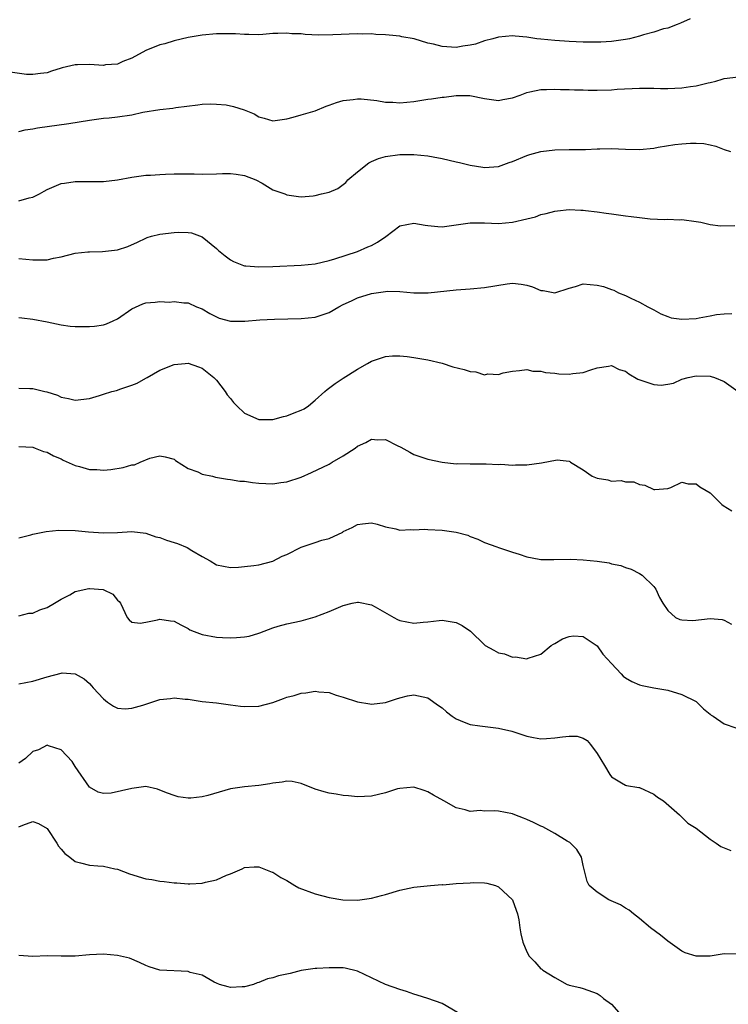
# Model space of a CAD drawing. Units: inches. Extents: x 2529000 to 2532000, y 1557000 to 1560000.
# Drawn here: x 2531327 to 2531428, y 1557278 to 1557418 of the extents above; entities that cross this region are included whole.
import ezdxf

# ---------------------------------------------------------------- set-up
doc = ezdxf.new("R2010")
doc.units = ezdxf.units.IN
doc.header["$MEASUREMENT"] = 0
doc.layers.add('LD25291557_2ft', color=135, linetype='Continuous')

msp = doc.modelspace()

# ---------------------------------------------------------------- linework, layer by layer
at = {"layer": 'LD25291557_2ft'}
for points, elevation in [([(2531422.16, 1557417.84), (2531420.81, 1557417.19), (2531420.35, 1557417), (2531419, 1557416.51), (2531418.38, 1557416.38), (2531417, 1557415.92), (2531415.57, 1557415.57), (2531415, 1557415.37), (2531413.56, 1557415), (2531413, 1557414.88), (2531411.37, 1557414.63), (2531411, 1557414.59), (2531409.49, 1557414.51), (2531409, 1557414.49), (2531407, 1557414.53), (2531405, 1557414.61), (2531403, 1557414.73), (2531401, 1557414.93), (2531400.45, 1557415), (2531399, 1557415.23), (2531397.35, 1557415.35), (2531397, 1557415.4), (2531395, 1557415.23), (2531394.21, 1557415), (2531393, 1557414.69), (2531391.75, 1557414.25), (2531391, 1557414.08), (2531389.94, 1557413.94), (2531389, 1557413.76), (2531387, 1557413.89), (2531385.77, 1557414.23), (2531385, 1557414.37), (2531383.04, 1557414.96), (2531381.28, 1557415.28), (2531381, 1557415.35), (2531379.49, 1557415.49), (2531379, 1557415.55), (2531377.62, 1557415.62), (2531377, 1557415.67), (2531375.66, 1557415.66), (2531375, 1557415.67), (2531371.53, 1557415.53), (2531369.5, 1557415.51), (2531367.59, 1557415.59), (2531367, 1557415.67), (2531365.71, 1557415.71), (2531365, 1557415.79), (2531363.72, 1557415.72), (2531363, 1557415.73), (2531361.6, 1557415.6), (2531361, 1557415.57), (2531359.6, 1557415.6), (2531359, 1557415.58), (2531357.71, 1557415.71), (2531357, 1557415.68), (2531355.71, 1557415.71), (2531355, 1557415.67), (2531353, 1557415.51), (2531351, 1557415.17), (2531349, 1557414.68), (2531347.71, 1557414.29), (2531347, 1557414.12), (2531345, 1557413.35), (2531343, 1557412.26), (2531341.76, 1557411.76), (2531341, 1557411.4), (2531339.28, 1557411.28), (2531339, 1557411.22), (2531337, 1557411.36), (2531335.29, 1557411.29), (2531335, 1557411.31), (2531333.14, 1557410.86), (2531333, 1557410.81), (2531331.62, 1557410.38), (2531331, 1557410.17), (2531330.09, 1557410.09), (2531329, 1557409.91), (2531328.06, 1557409.94), (2531325.75, 1557410.25)], 7408), ([(2531327, 1557401.86), (2531327.91, 1557402.09), (2531329, 1557402.21), (2531329.65, 1557402.35), (2531334.07, 1557403), (2531337, 1557403.47), (2531339, 1557403.73), (2531339.78, 1557403.78), (2531341, 1557403.93), (2531343, 1557404.23), (2531344.57, 1557404.57), (2531346.98, 1557404.98), (2531348.82, 1557405.18), (2531349.27, 1557405.27), (2531352.35, 1557405.65), (2531353, 1557405.71), (2531354.21, 1557405.79), (2531355, 1557405.73), (2531356.39, 1557405.61), (2531357.41, 1557405.41), (2531358.94, 1557404.94), (2531360.36, 1557404.36), (2531361, 1557403.93), (2531361.76, 1557403.76), (2531363, 1557403.35), (2531365, 1557403.65), (2531365.88, 1557403.88), (2531367, 1557404.2), (2531369, 1557404.8), (2531370.56, 1557405.44), (2531371, 1557405.56), (2531372.04, 1557405.96), (2531373, 1557406.23), (2531374.39, 1557406.39), (2531375, 1557406.5), (2531375.51, 1557406.49), (2531377.77, 1557406.23), (2531379, 1557405.99), (2531380.01, 1557405.99), (2531381, 1557405.91), (2531381.99, 1557405.99), (2531383, 1557406.12), (2531385, 1557406.43), (2531385.52, 1557406.48), (2531387, 1557406.71), (2531387.28, 1557406.72), (2531389, 1557406.94), (2531390.94, 1557406.94), (2531393, 1557406.52), (2531395, 1557406.26), (2531395.63, 1557406.37), (2531397, 1557406.63), (2531398.07, 1557407), (2531399, 1557407.38), (2531399.46, 1557407.46), (2531401, 1557407.79), (2531401.79, 1557407.79), (2531403, 1557407.83), (2531403.79, 1557407.79), (2531405, 1557407.78), (2531405.75, 1557407.74), (2531407, 1557407.74), (2531407.72, 1557407.72), (2531409, 1557407.73), (2531411, 1557407.77), (2531411.84, 1557407.84), (2531415, 1557408.01), (2531415.99, 1557407.99), (2531417, 1557408), (2531417.96, 1557407.96), (2531419, 1557407.96), (2531421, 1557408.03), (2531422.23, 1557408.23), (2531423, 1557408.32), (2531424.74, 1557408.74), (2531425, 1557408.79), (2531425.81, 1557409), (2531426.73, 1557409.27), (2531427, 1557409.38), (2531429, 1557409.61)], 7406), ([(2531327, 1557392.04), (2531328.47, 1557392.47), (2531329, 1557392.57), (2531329.94, 1557393), (2531330.61, 1557393.39), (2531331, 1557393.64), (2531333, 1557394.48), (2531333.45, 1557394.55), (2531335, 1557394.78), (2531337, 1557394.78), (2531339, 1557394.75), (2531341, 1557395.01), (2531343, 1557395.4), (2531345, 1557395.66), (2531345.67, 1557395.67), (2531347, 1557395.78), (2531347.8, 1557395.8), (2531349, 1557395.86), (2531349.87, 1557395.87), (2531351.85, 1557395.85), (2531353, 1557395.81), (2531355, 1557395.84), (2531355.88, 1557395.88), (2531357, 1557395.9), (2531357.81, 1557395.81), (2531359, 1557395.64), (2531360.61, 1557395), (2531361.49, 1557394.51), (2531363, 1557393.59), (2531364.69, 1557393), (2531365, 1557392.87), (2531366.63, 1557392.63), (2531367, 1557392.6), (2531368.72, 1557392.72), (2531369, 1557392.77), (2531369.91, 1557393), (2531371, 1557393.25), (2531372.21, 1557393.79), (2531373, 1557394.35), (2531373.36, 1557394.64), (2531373.66, 1557395), (2531375, 1557396.15), (2531376.6, 1557397.4), (2531377, 1557397.6), (2531377.97, 1557398.03), (2531379, 1557398.32), (2531381, 1557398.59), (2531382.61, 1557398.61), (2531383, 1557398.59), (2531385, 1557398.39), (2531385.72, 1557398.28), (2531387, 1557398.03), (2531389, 1557397.57), (2531389.48, 1557397.48), (2531391, 1557397.08), (2531392.78, 1557396.78), (2531393, 1557396.73), (2531395, 1557396.89), (2531396.53, 1557397.47), (2531397, 1557397.62), (2531399, 1557398.45), (2531399.42, 1557398.58), (2531401, 1557399.02), (2531403, 1557399.26), (2531405, 1557399.3), (2531407.31, 1557399.31), (2531409, 1557399.38), (2531409.38, 1557399.38), (2531411, 1557399.44), (2531413, 1557399.35), (2531415, 1557399.3), (2531417, 1557399.5), (2531417.62, 1557399.62), (2531420, 1557400), (2531421, 1557400.12), (2531422.2, 1557400.2), (2531423, 1557400.19), (2531424.13, 1557400.13), (2531425, 1557399.96), (2531425.79, 1557399.78), (2531427, 1557399.29), (2531427.9, 1557399)], 7404), ([(2531327, 1557383.85), (2531329, 1557383.65), (2531329.69, 1557383.69), (2531331, 1557383.67), (2531331.9, 1557383.9), (2531333, 1557384.09), (2531335, 1557384.61), (2531336.78, 1557384.78), (2531337, 1557384.82), (2531338.84, 1557384.84), (2531341, 1557385.1), (2531342.44, 1557385.56), (2531343.84, 1557386.16), (2531345, 1557386.74), (2531345.19, 1557386.81), (2531345.82, 1557387), (2531347, 1557387.32), (2531349, 1557387.55), (2531349.57, 1557387.57), (2531351, 1557387.53), (2531351.47, 1557387.47), (2531353, 1557386.91), (2531355, 1557385.29), (2531355.3, 1557385), (2531356.24, 1557384.24), (2531357, 1557383.66), (2531357.42, 1557383.42), (2531358.86, 1557382.86), (2531359, 1557382.83), (2531359.18, 1557382.82), (2531361, 1557382.66), (2531363, 1557382.72), (2531367, 1557382.91), (2531369, 1557383.12), (2531371, 1557383.58), (2531371.8, 1557383.8), (2531375, 1557384.84), (2531376.49, 1557385.51), (2531377, 1557385.71), (2531377.84, 1557386.16), (2531379.01, 1557386.99), (2531381, 1557388.49), (2531383, 1557388.86), (2531384.6, 1557388.6), (2531385, 1557388.52), (2531386.41, 1557388.41), (2531387, 1557388.35), (2531391, 1557388.89), (2531393, 1557388.9), (2531395, 1557388.83), (2531397, 1557389), (2531399, 1557389.46), (2531400.23, 1557389.77), (2531401, 1557390.08), (2531401.76, 1557390.24), (2531403, 1557390.58), (2531403.37, 1557390.63), (2531405, 1557390.78), (2531406.69, 1557390.69), (2531407, 1557390.7), (2531407.32, 1557390.68), (2531409, 1557390.47), (2531410.27, 1557390.27), (2531411, 1557390.2), (2531413, 1557389.92), (2531413.83, 1557389.83), (2531415, 1557389.65), (2531416.51, 1557389.49), (2531418.6, 1557389.4), (2531419, 1557389.42), (2531420.65, 1557389.35), (2531421, 1557389.37), (2531423, 1557389.12), (2531423.7, 1557389), (2531425, 1557388.69), (2531426.47, 1557388.47), (2531428.52, 1557388.52)], 7402), ([(2531327, 1557375.48), (2531327.43, 1557375.43), (2531329, 1557375.27), (2531331, 1557374.87), (2531333, 1557374.44), (2531334.29, 1557374.29), (2531335, 1557374.22), (2531335.76, 1557374.24), (2531337, 1557374.22), (2531337.71, 1557374.29), (2531339, 1557374.46), (2531339.41, 1557374.59), (2531340.36, 1557375), (2531341, 1557375.3), (2531343, 1557376.73), (2531344.56, 1557377.44), (2531345, 1557377.57), (2531346.32, 1557377.68), (2531347, 1557377.77), (2531348.31, 1557377.69), (2531349, 1557377.76), (2531350.41, 1557377.59), (2531351, 1557377.56), (2531352.2, 1557377), (2531353, 1557376.7), (2531354.06, 1557376.06), (2531355, 1557375.57), (2531355.41, 1557375.41), (2531357, 1557374.98), (2531359.02, 1557374.98), (2531361.16, 1557375.16), (2531363.26, 1557375.26), (2531367, 1557375.35), (2531369, 1557375.55), (2531369.84, 1557375.84), (2531371, 1557376.2), (2531372.38, 1557377), (2531373, 1557377.32), (2531374.14, 1557377.86), (2531375, 1557378.29), (2531377, 1557378.89), (2531379, 1557379.19), (2531379.21, 1557379.21), (2531381, 1557379.19), (2531383, 1557379), (2531385.01, 1557379.01), (2531389, 1557379.41), (2531391, 1557379.56), (2531393, 1557379.73), (2531396.25, 1557380.25), (2531397, 1557380.34), (2531398.22, 1557380.22), (2531399, 1557380.1), (2531399.84, 1557379.84), (2531401, 1557379.33), (2531401.31, 1557379.31), (2531403, 1557378.99), (2531405, 1557379.65), (2531405.9, 1557379.9), (2531407, 1557380.26), (2531409, 1557380.1), (2531409.88, 1557379.88), (2531411, 1557379.45), (2531411.36, 1557379.36), (2531412.03, 1557379), (2531413, 1557378.62), (2531413.78, 1557378.22), (2531415, 1557377.69), (2531416.15, 1557377), (2531416.74, 1557376.74), (2531417, 1557376.58), (2531418.02, 1557376.02), (2531419, 1557375.63), (2531419.47, 1557375.47), (2531421, 1557375.25), (2531423, 1557375.34), (2531423.47, 1557375.47), (2531425, 1557375.72), (2531425.92, 1557375.92), (2531427, 1557376.03), (2531428.06, 1557376.06)], 7400), ([(2531327, 1557365.47), (2531328.57, 1557365.43), (2531329, 1557365.44), (2531330.7, 1557365), (2531330.95, 1557364.95), (2531332.47, 1557364.47), (2531333, 1557364.2), (2531334.04, 1557364.04), (2531335, 1557363.76), (2531337, 1557364.04), (2531338.44, 1557364.44), (2531339, 1557364.63), (2531340.2, 1557365), (2531340.83, 1557365.17), (2531341, 1557365.19), (2531341.33, 1557365.33), (2531343, 1557365.9), (2531343.79, 1557366.21), (2531345, 1557366.92), (2531345.18, 1557367), (2531347, 1557368.01), (2531349, 1557368.82), (2531350.58, 1557369), (2531351, 1557369.03), (2531352.49, 1557368.49), (2531353, 1557368.33), (2531354.64, 1557367), (2531355, 1557366.62), (2531356.24, 1557365), (2531356.53, 1557364.53), (2531357, 1557364.01), (2531357.45, 1557363.45), (2531357.89, 1557363), (2531359, 1557361.96), (2531361, 1557361.03), (2531363, 1557361.06), (2531364.52, 1557361.48), (2531365, 1557361.56), (2531366.01, 1557361.99), (2531367, 1557362.35), (2531367.43, 1557362.57), (2531368.06, 1557363), (2531369, 1557363.78), (2531370.38, 1557365), (2531370.69, 1557365.31), (2531371.84, 1557366.16), (2531373, 1557366.91), (2531375, 1557368.17), (2531376.43, 1557369), (2531377, 1557369.3), (2531378.27, 1557369.73), (2531379, 1557369.95), (2531379.96, 1557370.04), (2531381, 1557370.05), (2531382.03, 1557369.97), (2531383, 1557369.83), (2531385, 1557369.51), (2531387, 1557369.01), (2531388.52, 1557368.52), (2531390.13, 1557368.13), (2531391, 1557367.82), (2531391.78, 1557367.78), (2531393, 1557367.39), (2531393.5, 1557367.5), (2531395, 1557367.44), (2531395.67, 1557367.67), (2531397, 1557367.88), (2531397.98, 1557367.98), (2531399, 1557368.11), (2531399.87, 1557367.87), (2531401, 1557367.91), (2531401.68, 1557367.68), (2531403, 1557367.61), (2531403.53, 1557367.53), (2531405, 1557367.45), (2531405.54, 1557367.54), (2531407, 1557367.69), (2531408.09, 1557368.09), (2531409, 1557368.37), (2531410.6, 1557368.6), (2531411, 1557368.67), (2531412.11, 1557368.11), (2531413, 1557367.88), (2531413.49, 1557367.49), (2531414.76, 1557366.76), (2531417, 1557366.01), (2531418.06, 1557365.93), (2531419, 1557366.05), (2531419.79, 1557366.21), (2531421, 1557366.74), (2531421.87, 1557367), (2531423, 1557367.24), (2531425, 1557367.18), (2531425.15, 1557367.15), (2531425.61, 1557367), (2531427, 1557366.44), (2531428.96, 1557365)], 7398), ([(2531327, 1557357.21), (2531329, 1557357.1), (2531329.29, 1557357), (2531330.51, 1557356.51), (2531331, 1557356.41), (2531331.9, 1557355.9), (2531333, 1557355.45), (2531333.29, 1557355.29), (2531335, 1557354.52), (2531335.61, 1557354.39), (2531337, 1557353.98), (2531338.06, 1557353.94), (2531339, 1557353.88), (2531340.02, 1557353.98), (2531341.78, 1557354.22), (2531343, 1557354.61), (2531343.37, 1557354.63), (2531344.2, 1557355), (2531345.55, 1557355.55), (2531347, 1557355.9), (2531347.76, 1557355.76), (2531349, 1557355.41), (2531349.22, 1557355.22), (2531351, 1557354.11), (2531352.38, 1557353.62), (2531353, 1557353.31), (2531354.43, 1557353), (2531354.88, 1557352.88), (2531356.58, 1557352.58), (2531357, 1557352.55), (2531358.32, 1557352.32), (2531359, 1557352.29), (2531360.1, 1557352.1), (2531361, 1557352.03), (2531363, 1557351.94), (2531364.13, 1557352.13), (2531365, 1557352.22), (2531367, 1557352.89), (2531368.49, 1557353.51), (2531371, 1557354.71), (2531371.44, 1557355), (2531373, 1557355.9), (2531374.66, 1557357), (2531375, 1557357.25), (2531376.21, 1557357.79), (2531377, 1557358.25), (2531377.84, 1557358.16), (2531379, 1557358.22), (2531380.64, 1557357.36), (2531381.14, 1557357.14), (2531382.42, 1557356.42), (2531383, 1557356.08), (2531385, 1557355.4), (2531387, 1557354.99), (2531389, 1557354.78), (2531389.21, 1557354.79), (2531391, 1557354.76), (2531391.23, 1557354.77), (2531393.23, 1557354.77), (2531395, 1557354.68), (2531395.31, 1557354.69), (2531397, 1557354.58), (2531397.4, 1557354.6), (2531399, 1557354.62), (2531401.09, 1557354.91), (2531403.33, 1557355.33), (2531405, 1557355.13), (2531405.1, 1557355.1), (2531405.2, 1557355), (2531407, 1557353.9), (2531408.29, 1557353), (2531409, 1557352.71), (2531410.51, 1557352.51), (2531411, 1557352.32), (2531412.39, 1557352.39), (2531413, 1557352.19), (2531414.19, 1557352.19), (2531415, 1557351.83), (2531415.75, 1557351.75), (2531417, 1557351.12), (2531417.14, 1557351.14), (2531419, 1557351.28), (2531419.41, 1557351.41), (2531421, 1557352.14), (2531421.91, 1557351.91), (2531423, 1557351.94), (2531423.52, 1557351.52), (2531424.42, 1557351), (2531425, 1557350.63), (2531426.65, 1557349), (2531426.84, 1557348.84), (2531428.1, 1557348.1)], 7396), ([(2531327, 1557344.29), (2531328.69, 1557344.69), (2531329, 1557344.77), (2531330.85, 1557345.15), (2531332.66, 1557345.34), (2531335, 1557345.32), (2531336.86, 1557345.14), (2531339, 1557344.98), (2531340.97, 1557345.03), (2531343, 1557345.15), (2531345, 1557344.94), (2531346.43, 1557344.43), (2531347, 1557344.3), (2531347.93, 1557343.93), (2531349, 1557343.59), (2531349.47, 1557343.47), (2531350.88, 1557342.88), (2531351.52, 1557342.48), (2531353, 1557341.64), (2531354.11, 1557341), (2531355, 1557340.44), (2531357, 1557340.07), (2531358.14, 1557340.14), (2531359, 1557340.23), (2531360.33, 1557340.33), (2531361, 1557340.46), (2531363, 1557340.97), (2531364.34, 1557341.66), (2531365, 1557341.93), (2531367, 1557342.95), (2531369, 1557343.6), (2531369.94, 1557343.94), (2531371, 1557344.19), (2531372.91, 1557345.09), (2531373, 1557345.15), (2531374.27, 1557345.73), (2531375, 1557346.17), (2531375.72, 1557346.28), (2531377, 1557346.4), (2531377.78, 1557346.22), (2531379, 1557345.82), (2531380.46, 1557345.54), (2531381, 1557345.38), (2531382.56, 1557345.44), (2531383, 1557345.4), (2531384.52, 1557345.48), (2531385, 1557345.47), (2531387, 1557345.38), (2531389, 1557345.07), (2531390.63, 1557344.63), (2531391, 1557344.45), (2531392.08, 1557344.08), (2531393, 1557343.63), (2531394.78, 1557343), (2531395, 1557342.91), (2531397, 1557342.22), (2531397.94, 1557341.94), (2531399, 1557341.59), (2531400.75, 1557341.25), (2531401, 1557341.21), (2531402.82, 1557341.18), (2531405.24, 1557341.24), (2531407, 1557341.17), (2531408.97, 1557340.97), (2531410.71, 1557340.71), (2531411, 1557340.61), (2531412.34, 1557340.34), (2531413, 1557340.07), (2531413.81, 1557339.81), (2531415, 1557339.24), (2531415.35, 1557339), (2531417, 1557337.39), (2531417.3, 1557337), (2531417.84, 1557335.84), (2531418.28, 1557335), (2531419, 1557333.98), (2531420.09, 1557333), (2531420.71, 1557332.71), (2531421, 1557332.66), (2531422.57, 1557332.57), (2531425, 1557332.83), (2531426.7, 1557332.7), (2531427, 1557332.61), (2531428.04, 1557332.04)], 7394), ([(2531327, 1557333.24), (2531328.42, 1557333.58), (2531329, 1557333.6), (2531329.95, 1557334.06), (2531331, 1557334.4), (2531332.04, 1557335), (2531333, 1557335.58), (2531334.21, 1557336.21), (2531335, 1557336.66), (2531336.9, 1557337.1), (2531337, 1557337.1), (2531338.95, 1557336.95), (2531340.31, 1557336.31), (2531341, 1557335.45), (2531341.24, 1557335.24), (2531341.39, 1557335), (2531342.35, 1557333), (2531342.64, 1557332.64), (2531343, 1557332.31), (2531344.19, 1557332.19), (2531345, 1557332.33), (2531346.66, 1557332.66), (2531347, 1557332.77), (2531348.51, 1557332.51), (2531349, 1557332.46), (2531349.94, 1557331.94), (2531351, 1557331.41), (2531351.26, 1557331.26), (2531351.86, 1557331), (2531353, 1557330.56), (2531355, 1557330.19), (2531355.86, 1557330.14), (2531357, 1557330.1), (2531357.87, 1557330.13), (2531359, 1557330.25), (2531359.65, 1557330.35), (2531361, 1557330.78), (2531361.18, 1557330.82), (2531363, 1557331.52), (2531363.74, 1557331.74), (2531365, 1557332.09), (2531367, 1557332.53), (2531369, 1557333.1), (2531371, 1557333.83), (2531373, 1557334.69), (2531374.25, 1557335), (2531375, 1557335.16), (2531375.15, 1557335.15), (2531377, 1557334.8), (2531377.5, 1557334.5), (2531380.16, 1557333), (2531380.69, 1557332.69), (2531381, 1557332.54), (2531383, 1557332.19), (2531384.34, 1557332.34), (2531385, 1557332.37), (2531386.57, 1557332.57), (2531387, 1557332.61), (2531389, 1557332.28), (2531389.84, 1557331.84), (2531391.04, 1557331.04), (2531393, 1557329.09), (2531393.13, 1557329), (2531394.35, 1557328.35), (2531395, 1557327.96), (2531395.83, 1557327.83), (2531397, 1557327.35), (2531397.4, 1557327.4), (2531399, 1557327.13), (2531399.22, 1557327.22), (2531401, 1557327.79), (2531402.48, 1557329), (2531402.8, 1557329.2), (2531403, 1557329.29), (2531404.05, 1557329.95), (2531405, 1557330.3), (2531405.62, 1557330.38), (2531407, 1557330.3), (2531409, 1557328.96), (2531409.81, 1557327.81), (2531411, 1557326.47), (2531412.38, 1557325), (2531412.66, 1557324.66), (2531413, 1557324.44), (2531413.91, 1557323.91), (2531415, 1557323.42), (2531415.36, 1557323.36), (2531417, 1557323.03), (2531419, 1557322.68), (2531421, 1557322.05), (2531423, 1557321.07), (2531423.1, 1557321), (2531424.05, 1557320.05), (2531425, 1557319.3), (2531425.15, 1557319.15), (2531425.41, 1557319), (2531427, 1557317.91), (2531428.65, 1557317.35)], 7392), ([(2531327, 1557323.59), (2531329, 1557323.98), (2531331, 1557324.58), (2531333, 1557325.11), (2531333.12, 1557325.12), (2531334.98, 1557324.98), (2531336.28, 1557324.28), (2531337, 1557323.63), (2531337.31, 1557323.31), (2531337.54, 1557323), (2531339, 1557321.44), (2531339.58, 1557321), (2531340.42, 1557320.42), (2531341, 1557320.16), (2531342.05, 1557320.05), (2531343, 1557320.13), (2531344.57, 1557320.57), (2531347, 1557321.35), (2531348.5, 1557321.5), (2531349, 1557321.6), (2531350.59, 1557321.42), (2531351, 1557321.39), (2531353, 1557321.1), (2531355, 1557320.9), (2531356.65, 1557320.65), (2531357, 1557320.63), (2531358.41, 1557320.41), (2531359, 1557320.37), (2531361, 1557320.44), (2531363, 1557320.96), (2531364.5, 1557321.5), (2531365, 1557321.7), (2531366.05, 1557321.95), (2531367, 1557322.28), (2531367.69, 1557322.31), (2531369, 1557322.56), (2531369.55, 1557322.45), (2531371, 1557322.35), (2531372, 1557322), (2531373, 1557321.71), (2531375, 1557321.03), (2531376.77, 1557320.77), (2531377, 1557320.71), (2531379, 1557320.95), (2531380.53, 1557321.47), (2531381, 1557321.61), (2531382.12, 1557321.88), (2531383, 1557322.01), (2531385, 1557321.6), (2531386.51, 1557320.51), (2531387, 1557320.18), (2531387.64, 1557319.64), (2531388.41, 1557319), (2531389, 1557318.61), (2531390.14, 1557318.14), (2531391, 1557317.82), (2531392.37, 1557317.63), (2531395, 1557317.32), (2531396.87, 1557316.87), (2531399, 1557316.19), (2531399.96, 1557315.96), (2531401, 1557315.81), (2531401.82, 1557315.82), (2531403, 1557315.91), (2531404.09, 1557316.09), (2531405, 1557316.19), (2531406.15, 1557316.15), (2531407, 1557315.9), (2531407.56, 1557315.56), (2531408.04, 1557315), (2531409, 1557313.73), (2531410.03, 1557312.03), (2531410.76, 1557310.76), (2531411, 1557310.41), (2531412.43, 1557309.57), (2531413, 1557309.21), (2531413.16, 1557309.16), (2531414.9, 1557308.9), (2531415, 1557308.88), (2531417, 1557307.95), (2531417.54, 1557307.54), (2531418.39, 1557307), (2531420.68, 1557305), (2531420.83, 1557304.83), (2531421, 1557304.69), (2531421.84, 1557303.84), (2531423, 1557303.12), (2531425, 1557301.57), (2531425.87, 1557301), (2531426.52, 1557300.52), (2531427, 1557300.34), (2531427.95, 1557299.95)], 7390), ([(2531428.72, 1557285.28), (2531427, 1557285.33), (2531426.73, 1557285.27), (2531425, 1557285), (2531423, 1557284.99), (2531421.48, 1557285.48), (2531421, 1557285.71), (2531419, 1557287.12), (2531417.97, 1557287.97), (2531416.57, 1557289), (2531415, 1557290.31), (2531414.12, 1557291), (2531413.52, 1557291.52), (2531413, 1557291.8), (2531412.29, 1557292.29), (2531410.65, 1557293), (2531409, 1557294.07), (2531407.87, 1557295), (2531407.58, 1557295.58), (2531407, 1557297.84), (2531406.76, 1557299), (2531406.1, 1557300.1), (2531405.21, 1557301), (2531405.09, 1557301.09), (2531404.71, 1557301.29), (2531403, 1557302.37), (2531401.3, 1557303.3), (2531401, 1557303.41), (2531399.94, 1557303.94), (2531399, 1557304.36), (2531398.53, 1557304.53), (2531397.33, 1557305), (2531397, 1557305.15), (2531395, 1557305.55), (2531394.4, 1557305.6), (2531393, 1557305.54), (2531392.38, 1557305.62), (2531391, 1557305.51), (2531390.26, 1557305.74), (2531389, 1557306.01), (2531387.23, 1557307), (2531385.79, 1557307.79), (2531385, 1557308.26), (2531384.47, 1557308.47), (2531383, 1557308.96), (2531381, 1557308.77), (2531380.7, 1557308.7), (2531379, 1557308.16), (2531377, 1557307.66), (2531375, 1557307.56), (2531373.72, 1557307.72), (2531373, 1557307.77), (2531371.97, 1557307.97), (2531371, 1557308.09), (2531370.3, 1557308.3), (2531369, 1557308.65), (2531367, 1557309.45), (2531365.73, 1557309.73), (2531365, 1557309.8), (2531364.35, 1557309.65), (2531363, 1557309.52), (2531362.57, 1557309.43), (2531361, 1557309.17), (2531359, 1557309.01), (2531357, 1557308.71), (2531353.77, 1557307.77), (2531353, 1557307.58), (2531351.38, 1557307.38), (2531351, 1557307.38), (2531349.58, 1557307.58), (2531349, 1557307.74), (2531348.07, 1557308.07), (2531347, 1557308.53), (2531346.64, 1557308.64), (2531345, 1557309.04), (2531343, 1557308.77), (2531340.08, 1557308.08), (2531339, 1557308.06), (2531338.23, 1557308.23), (2531337, 1557308.93), (2531335, 1557311.89), (2531334.57, 1557312.57), (2531333, 1557314.23), (2531331.21, 1557314.79), (2531331, 1557314.88), (2531329.77, 1557314.23), (2531329, 1557313.98), (2531327.95, 1557313), (2531327, 1557312.32)], 7388), ([(2531327, 1557303.32), (2531327.56, 1557303.56), (2531329, 1557304.1), (2531329.8, 1557303.8), (2531331, 1557303.08), (2531332.37, 1557301), (2531332.6, 1557300.6), (2531333, 1557300.15), (2531333.52, 1557299.52), (2531334.24, 1557299), (2531335, 1557298.4), (2531335.76, 1557298.24), (2531337, 1557297.89), (2531338.21, 1557297.79), (2531339, 1557297.76), (2531340.61, 1557297.39), (2531341, 1557297.33), (2531342.67, 1557296.67), (2531345, 1557295.97), (2531345.85, 1557295.85), (2531347, 1557295.61), (2531347.58, 1557295.58), (2531349, 1557295.39), (2531349.38, 1557295.38), (2531351, 1557295.23), (2531351.26, 1557295.26), (2531353, 1557295.33), (2531353.47, 1557295.47), (2531355, 1557295.83), (2531356.46, 1557296.46), (2531357, 1557296.65), (2531358.65, 1557297.35), (2531359, 1557297.54), (2531360.35, 1557297.65), (2531361, 1557297.65), (2531362.91, 1557296.91), (2531363, 1557296.89), (2531364.14, 1557296.14), (2531365, 1557295.7), (2531366.13, 1557295), (2531366.7, 1557294.7), (2531369, 1557293.84), (2531371, 1557293.3), (2531372.91, 1557293), (2531375, 1557292.94), (2531377, 1557293.19), (2531378.41, 1557293.59), (2531379, 1557293.74), (2531381, 1557294.37), (2531383, 1557294.79), (2531385.38, 1557295), (2531387, 1557295.13), (2531387.12, 1557295.12), (2531389, 1557295.29), (2531391, 1557295.4), (2531391.45, 1557295.45), (2531393, 1557295.37), (2531393.36, 1557295.36), (2531394.55, 1557295), (2531395, 1557294.83), (2531396.98, 1557292.98), (2531397.51, 1557291.51), (2531397.68, 1557291), (2531397.86, 1557290.14), (2531398.02, 1557289), (2531398.16, 1557288.16), (2531398.44, 1557287), (2531399, 1557285.62), (2531399.34, 1557285), (2531400.17, 1557284.17), (2531401, 1557283.21), (2531401.13, 1557283.13), (2531401.27, 1557283), (2531403, 1557281.96), (2531404.75, 1557281), (2531404.93, 1557280.93), (2531405, 1557280.89), (2531406.55, 1557280.55), (2531407, 1557280.42), (2531409, 1557279.7), (2531409.41, 1557279.41), (2531409.89, 1557279), (2531411, 1557278.2), (2531412.08, 1557277)], 7386), ([(2531389.2, 1557277), (2531387, 1557278.3), (2531385, 1557279), (2531383.48, 1557279.48), (2531383, 1557279.61), (2531381.97, 1557279.97), (2531381, 1557280.27), (2531378.98, 1557280.98), (2531375, 1557282.89), (2531373.28, 1557283.28), (2531373, 1557283.32), (2531371.33, 1557283.33), (2531371, 1557283.35), (2531369.23, 1557283.23), (2531369, 1557283.24), (2531367, 1557282.95), (2531365.44, 1557282.56), (2531363.81, 1557282.19), (2531363, 1557281.91), (2531362.24, 1557281.76), (2531361, 1557281.26), (2531360.78, 1557281.22), (2531360.25, 1557281), (2531359, 1557280.66), (2531358.66, 1557280.66), (2531357, 1557280.54), (2531356.66, 1557280.66), (2531355.46, 1557281), (2531355, 1557281.18), (2531354.67, 1557281.33), (2531353, 1557282.28), (2531351.3, 1557282.7), (2531351, 1557282.81), (2531347, 1557283.02), (2531345.48, 1557283.48), (2531345, 1557283.66), (2531344.11, 1557284.11), (2531342.69, 1557284.69), (2531341, 1557285.09), (2531339, 1557285.29), (2531337, 1557285.19), (2531335, 1557284.98), (2531333, 1557285), (2531331, 1557285.06), (2531329, 1557284.94), (2531327, 1557285.08)], 7384)]:
    msp.add_lwpolyline(points, dxfattribs=dict(at, elevation=elevation))

doc.saveas('drawing.dxf')
